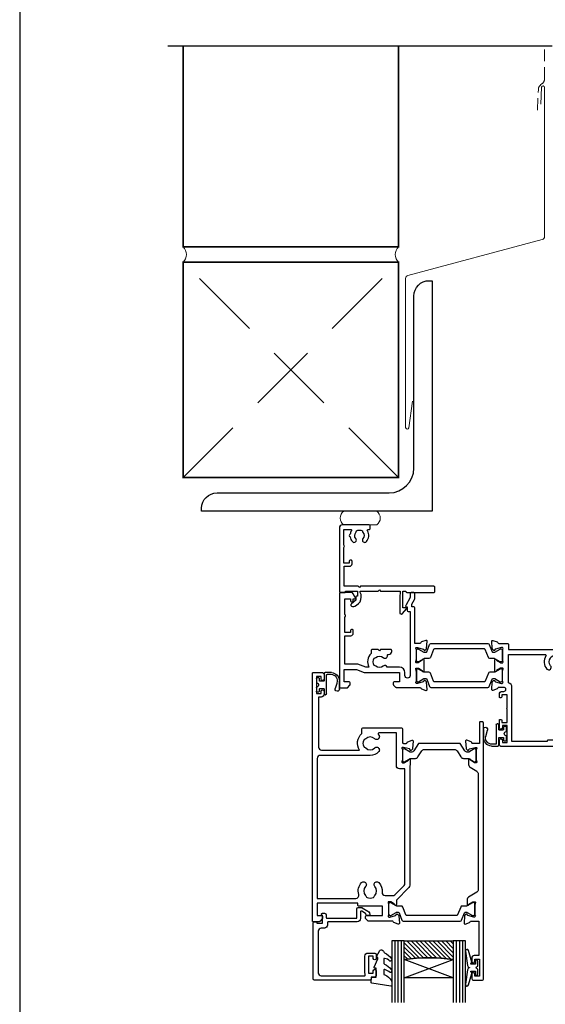
# Model space of a CAD drawing. Units: millimetres. Extents: x 0 to 1018, y -1007 to 568.
# Drawn here: x 23 to 194, y 83 to 403 of the extents above; entities that cross this region are included whole.
import ezdxf

# ---------------------------------------------------------------- set-up
doc = ezdxf.new("R2010")
doc.units = ezdxf.units.MM
doc.header["$MEASUREMENT"] = 0
doc.linetypes.add('DASHED', pattern=[19.049999999999997, 12.7, -6.35])
doc.layers.get('Defpoints').update_dxf_attribs({"color": 1})
for name, color, linetype in [('20755$0$APL Joinery', 2, 'Continuous'), ('26370$0$APL Joinery', 2, 'Continuous'), ('27725$0$APL Joinery', 2, 'Continuous'), ('28050$0$APL Joinery', 2, 'Continuous'), ('9010550l$0$APL Joinery', 2, 'Continuous'), ('APL Border', 7, 'Continuous'), ('APL Glass', 7, 'Continuous'), ('APL Joinery', 2, 'Continuous'), ('APL Notes', 7, 'Continuous')]:
    doc.layers.add(name, color=color, linetype=linetype)

# ---------------------------------------------------------------- blocks, each defined once
blk = doc.blocks.new('27725')
at = {"layer": '27725$0$APL Joinery', "ltscale": 0.2}
blk.add_lwpolyline([(-16.52535243619452, 2.156891169187556, 1), (-17.50451651732539, 3.293217575749704, -0.3759457950179356), (-19.51373930141956, 3.309203321910072, 0.1991497413571921), (-20.02044749308363, 3.485030930179246, -0.2901572235422563), (-20.02044749308363, 5.411934581304276, 0.1991497413574971), (-19.51373930142319, 5.587762189575269, -0.3759457950184088), (-17.50451651732539, 5.603747935742913, 1), (-16.52535243619815, 6.740074342299604, 0.3225105723115462), (-20.04661654116018, 7.048213948382081, -0.5817160700874892), (-20.49999999981112, 7.306038529480329), (-20.49999999980384, 7.648482755742489, 0.4142135623768238), (-20.79999999980675, 7.948482755741761), (-21.69999999980093, 7.948482755741761, 0.4142135623729616), (-21.99999999980384, 7.648482755742489), (-21.99999999980384, -1.051517244258239, 0.414213562373095), (-20.99999999980384, -2.051517244258239), (-0.2999999999049763, -2.051517244260058, 0.4142135623676339), (-3.929301328753354e-12, -1.751517244258967), (-3.929301328753354e-12, -0.3515172442575114, 0.4142135624174486), (-0.299999999959546, -0.05151724425642001), (-0.4000000001472657, -0.05151724425460102), (-0.4000000001472657, 3.848482755655905), (1.250000000047002, 3.848482755655905), (1.25000000005064, 3.548482755713021, 0.414213562373095), (1.550000000046275, 3.248482755713749), (2.524286761039257, 3.248482755713749), (3.716977778428991, 1.827088950884981, 0.7002075382095326), (4.59999999998734, 2.148482755727937), (4.59999999998734, 2.414508159513471, 0.1316524975874788), (4.466025403773237, 2.914508159513471), (4.100000000027357, 3.548482755658451, 0.2679491924310637), (1.50192378867694, 5.048482755656632), (0.6928203232234225, 5.048482755656632), (1.961595330612909e-10, 4.648482755656996), (-0.4000000001472657, 4.648482755656996), (-0.4000000001472657, 10.54848275569847), (-0.8000000001487209, 10.94848275571448), (-0.4000000001472657, 11.34848275571593), (-0.4000000001472657, 17.74848275571556), (0.5000000001925216, 17.74848275571556), (0.846410161706153, 17.54848275571484), (6.534628545195737, 17.54848275573121, 0.6890159648340966), (6.86744013583273, 18.42162675626704), (5.33309333174082, 19.79012899596554, 0.647734877512625), (4.95000000004773, 19.61848275572), (4.95000000004773, 18.54848275571484), (-0.4000000001472657, 18.54848275571484), (-0.4000000001472657, 19.54848275571484), (-0.2999999998067508, 19.54848275571484, 0.414213562373095), (1.961595330612909e-10, 19.84848275571411), (1.961595330612909e-10, 28.64848275571521, 0.414213562373095), (-0.2999999998067508, 28.94848275571448), (-1.699999999808206, 28.9484827557163, 0.4142135623734962), (-1.99999999980384, 28.64848275571521), (-1.99999999980384, 4.848482755743216), (-1.599999999802385, 4.448482755741761), (-1.99999999980384, 4.048482755725754), (-1.99999999980384, -0.551517244258239), (-8.49999999980384, -0.551517244258239), (-8.49999999980384, 1.248482755741033, 0.414213562373095), (-9.29999999980675, 2.048482755743944), (-10.19999999980093, 2.048482755743944, 0.4142135623732277), (-10.49999999978929, 1.748482755741033), (-10.49999999980384, 1.448482755741761, 0.4142135623693658), (-10.19999999980093, 1.148482755735213), (-9.49999999980384, 1.148482755742489), (-9.49999999980384, -0.6515172442567838), (-14.65358983828657, -0.6515172442567838, 0.5773502691887187), (-15.34641016131747, -0.6515172442567838), (-20.49999999980384, -0.6515172442567838), (-20.49999802299164, 1.590917962504218, -0.5817193191111658), (-20.04661492587213, 1.848746092381671, 0.0960677321712563), (-18.96274037477298, 1.459085434314229, 0.6712245037756713), (-18.03725962483106, 1.459085434314229, 0.1403274145951409)], format="xyb", close=True, dxfattribs=at)
blk = doc.blocks.new('9210121c')
at = {"layer": 'APL Joinery', "color": 252, "linetype": 'Continuous'}
for p, q in [((-3.750000000007269, -3.000000000004263), (-3.700000000007357, -3.000000000501473)), ((-3.700000000007357, -3.000000000501473), (-1.324999999996798, -2.999999999999929)), ((-2.299999999995627, -1.249999999999716), (-2.299999999995627, -0.7499999999997726)), ((-2.049999999995627, -0.4999999999997158), (-0.8154753215074281, -0.4999999999997158)), ((-1.324999999997083, -1.499999999999716), (-2.049999999995627, -1.499999999999716)), ((-1.199999999997083, -2.150000000000261), (-1.199999999997054, -1.624999999999716)), ((-1.199999999997083, -2.874999999999943), (-1.199999999997083, -2.150000000000261)), ((0.8154753215147181, -0.4999999999997158), (2.050000000002917, -0.4999999999997158)), ((1.200000000004373, -1.624999999999716), (1.200000000004373, -2.150000000000261)), ((1.200000000004373, -2.150000000000261), (1.200000000004344, -2.874999999999716)), ((2.050000000002917, -1.499999999999716), (1.325000000004373, -1.499999999999744)), ((1.325000000004373, -2.999999999999716), (2.94999999998982, -2.999999999999716)), ((2.300000000002917, -0.7499999999997158), (2.300000000002917, -1.249999999999659)), ((-4.050000000002832, -5.400000000000261), (-4.050000000002903, -3.30005981167937)), ((-3.450000000004358, -4.099999999999739), (-3.450000000004337, -5.200000000005218)), ((2.949999999989821, -3.799999999999727), (-3.150000000004304, -3.799999999999699)), ((3.249999999992745, -3.299999999999898), (3.249999999992731, -3.499999999997669)), ((1.384571995730658, -8.0020136273567), (-1.171448796864861, -8.001464443062826)), ((-0.6182902731613811, -7.136554255029996), (-0.4934816116803469, -7.101565221025401)), ((-0.4934816116803469, -7.101565221025401), (1.195768083362945, -6.627998608574584))]:
    blk.add_line(p, q, dxfattribs=at)
for centre, radius, start, end in [((-3.750000002990339, -3.300000002978628), 0.3000000029743654, 89.99999943027555, 180.011422620398), ((-2.049999999995549, -0.7499999999997939), 0.2500000000000782, 90.00000000001789, 179.9999999999951), ((-2.049999999995578, -1.249999999999666), 0.2500000000000497, 180.0000000000114, 269.9999999999886), ((-1.324999999997054, -1.624999999999716), 0.125, 0, 90.00000000001303), ((-1.324999999997097, -2.874999999999915), 0.1250000000000142, 270.0000000001368, 359.999999999987), ((-0.8154753215096909, -0.6249999999977868), 0.124999999998071, 8.714742017639344, 89.99999999896278), ((1.683056319459361e-12, -0.4999999999996593), 0.6999999999980567, 188.7147420186865, 351.2852579813655), ((0.8154753215146932, -0.6249999999996928), 0.124999999999977, 89.99999999998855, 171.2852579813199), ((1.325000000004344, -1.624999999999716), 0.1249999999999716, 89.99999999998697, 180), ((1.325000000004344, -2.874999999999716), 0.125, 180, 270.000000000013), ((2.050000000002868, -0.7499999999997655), 0.2500000000000497, 1.139910797836298e-11, 89.9999999999886), ((2.050000000002839, -1.249999999999638), 0.2500000000000782, 270.0000000000179, 359.9999999999951), ((2.949999999990688, -3.300000000001774), 0.3000000000020577, 3.582576793175932e-10, 90.00000000016566), ((-1.168566492210311, -5.104967425612379), 2.896498451541008, 185.8461930257036, 269.9429849792795), ((-1.380926313466131, -5.213113547474827), 2.069115242187356, 179.6368709005849, 291.6281148361276), ((-3.150000000004347, -4.09999999999971), 0.3000000000000114, 89.99999999999186, 180.0000000000054), ((2.949999999989743, -3.499999999996739), 0.3000000000029885, 270.0000000000149, 359.9999999998223), ((1.384722397088076, -7.30201364351423), 0.7000000000000202, 269.987689481315, 105.6603831759819)]:
    blk.add_arc(centre, radius, start, end, dxfattribs=at)
blk = doc.blocks.new('26370$0$19832')
at = {"layer": '26370$0$APL Joinery'}
for points in [[(-29.20000000004621, 27.22899385408027, -0.6885002580568933), (-28.99999999996908, 27.75260065178963), (-28.83949574924009, 27.75260065177508, -0.06554346281372755), (-28.76185003571845, 27.74237839966599), (-26.84814400094001, 27.2296024130942, -0.2679491924306078), (-26.67136730564926, 27.05282571779617), (-26.64148145657782, 26.94129021062918, 0.5773502692089411), (-26.22322330470888, 26.82921827660402), (-25.896485807496, 27.15595577382419, 0.1763269807074501), (-25.80975943242629, 27.3419410853553), (-25.60114159056502, 29.72645392896311, 0.5486187866162123), (-26.0026060429791, 30.03450843802648), (-27.40260604298783, 29.52495011005021, 0.265513806337946), (-27.59495634117593, 29.29782148780441, -0.3613975351275367), (-27.88991268233622, 29.05260065177799), (-35.675735931296, 29.05260065177799, 0.1989123673802174), (-35.88786796565364, 28.96473268613272), (-36.51213203435873, 28.34046861742036, 0.1989123673794266), (-36.600000000004, 28.12833658306272), (-36.60000000001128, 27.55260065177799, 0.414213562373095), (-36.30000000000837, 27.25260065177508), (-31.10000000001128, 27.25260065176781), (-31.10000000000036, 24.25260065178236), (-38.80000000000109, 24.25260065177508, 0.4142135623704312), (-39.10000000000036, 23.95260065177945), (-39.10000000000036, 23.25260065178236), (-52.40000000000327, 23.25260065178236), (-52.40000000000327, 27.25260065177508), (-50.89999999999964, 27.25260065177508, 0.4142135623801987), (-50.600000000004, 27.55260065177799), (-50.60000000001128, 28.12833658306272, 0.1989123673768156), (-50.68786796564927, 28.34046861742036), (-51.51213203435873, 29.16473268612981, 0.1989123673796557), (-51.72426406871637, 29.25260065177508), (-53.600000000004, 29.25260065176053, 0.4142135623837503), (-53.89999999999964, 28.95260065177217), (-53.90000000000691, -51.44739934820745, 0.414213562373095), (-53.600000000004, -51.74739934821037), (-50.600000000004, -51.74739934821037, 0.414213562373095), (-50.100000000004, -51.24739934821037), (-50.100000000004, -49.69739934820745, 0.9999999999999999), (-51.100000000004, -49.69739934820745), (-51.100000000004, -50.44739934820745), (-52.600000000004, -50.44739934820745), (-52.600000000004, -44.94739934820745), (-51.100000000004, -44.94739934820745), (-51.100000000004, -45.69739934820745, 0.9999999999999999), (-50.100000000004, -45.69739934820745), (-50.100000000004, -44.74739934821037, 0.4142135623738068), (-51.10000000000764, -43.74739934821037), (-51.90000000258624, -43.7473993482094), (-51.90000000258624, -27.54739934821, -0.414213562373095), (-50.90000000258624, -26.54739934821), (-38.61887766198155, -26.54739934820999, 0.3710354628684047), (-37.80000000000347, -31.89898625008224), (-37.80000000000348, -33.44739934820674, 0.4142135623730811), (-37.50000000000347, -33.74739934820674), (-24.89999999988764, -33.74739934820673, 0.4142135623730916), (-24.59999999988764, -33.44739934820672), (-24.59999999988764, -29.04743462129219, -0.4142480002743332), (-24.30000000196196, -28.74739934821582), (-23.38991268231439, -28.74739934821036, -0.3613975351200009), (-23.09495634115046, -28.99262018422951, 0.2655138063298638), (-22.90260604297328, -29.21974880649714), (-21.50260604296455, -29.72930713445886, 0.5486187866138129), (-21.10114159055411, -29.42125262539548), (-21.30975943240446, -27.03673978178767, 0.1763269807098389), (-21.39648580748144, -26.85075447025656), (-21.72322330469433, -26.52401697304367, 0.5773502691847289), (-22.14148145656691, -26.63608890706155), (-22.17136730564198, -26.74762441422854, -0.2679491924265673), (-22.34814400092546, -26.92440110951929), (-24.2618500357039, -27.43717709609837, -0.06554346281372846), (-24.33949574922553, -27.44739934820745), (-24.49999999995453, -27.44739934822201, -0.6885002580572371), (-24.70000000002437, -26.92379255050537, 0.2134217652442861), (-24.59999999998945, -26.70018575287168), (-24.59999999998945, -23.48550434437993, 0.0632542239307712), (-24.60952624901802, -23.41050434437557), (-24.79364916731538, -22.69739934823656, -0.490314394828763), (-24.59999999998945, -22.44739934823292), (-24.08432619691848, -22.44739934823656, -0.1378721067455796), (-23.9280233073714, -22.49133410905552), (-22.66902809212297, -23.25982807059836, 0.3611145255661737), (-22.56560748768061, -23.56208040447154), (-22.4802524079405, -23.61418136764177, 0.5855240683237362), (-22.09999999998945, -23.40079366833152), (-22.09999999998945, -21.82518525970363, 0.1132370114191652), (-22.19999999992074, -21.38929536549229), (-22.19999999993216, 17.37980844559702, 0.1989123673794262), (-22.49289321874519, 18.08691522678285), (-26.60000000000671, 22.19402200804929), (-26.59999999999672, 23.70599497189914, 0.5855240683269647), (-26.98025240796233, 23.91938267121668), (-27.06560748769516, 23.86728170803917, 0.361114525566177), (-27.16902809213752, 23.56502937416599), (-28.42802330738596, 22.79653541262314, -0.1378721067473904), (-28.58432619693303, 22.75260065180419), (-29.100000000004, 22.75260065181874, -0.4903143948080069), (-29.29364916731538, 23.00260065180419), (-29.10952624903257, 23.71570564795047, 0.06325422393010574), (-29.100000000004, 23.79070564794756), (-29.09999999998945, 27.00538705644658, 0.2134217652473997)], [(-36.5644978343113, -30.25247279935138, 0.1147835068334122), (-36.91364570681767, -30.04167657349172, -0.2021099183140255), (-37.20728537750952, -29.78751873451256, -0.2333262151505211), (-37.20738969752497, -27.70749134133439, -0.2021099183133513), (-36.9137755219614, -27.45330404969718, 0.1147835068328121), (-36.56464879541605, -27.24247280313649, -0.4062616689870906), (-33.63550216569425, -27.24232589708117, 1.000000000000729), (-32.38021830770927, -25.9522629389612, 0.1953638805750641), (-35.10000000000245, -24.84739934820644), (-51.30000000251042, -24.84739934820994, -0.4142135620703153), (-52.30000000251063, -23.84739934924391), (-52.3000000495561, 21.65260065178236), (-39.79574275275853, 21.65260065178236, -0.5018631364238759), (-38.8374279052578, 20.36688636607064, 0.2717817017674814), (-37.8951364092508, 16.53281895949907, 1.000000000000726), (-36.60507345113083, 17.78810281748403, -0.4062616689870885), (-36.60492654507553, 20.71724944720584, 0.1147835068328103), (-36.39409529851483, 21.06637617375119, -0.2021099183133535), (-36.13990800687761, 21.35999034931476, -0.2333262151505226), (-34.05988061369945, 21.3598860292993, -0.2021099183140264), (-33.80572277472029, 21.06624635860747, 0.1147835068334112), (-33.59492654886063, 20.71709848610109, -0.4062616689872671), (-33.59507345491593, 17.78795185637566, 1.000000000000045), (-32.30513641627195, 16.53253860315156, 0.2220591726657539), (-31.22035717003277, 19.65055983556609, -0.4444796942742011), (-30.22557695720526, 20.75260065191928), (-27.83553390598718, 20.75260065187695, -0.1989123673750973), (-27.12842712481688, 20.45970743306179), (-24.09289321874348, 17.42417352698476, -0.1989123673797268), (-23.79999999993197, 16.71706674579991), (-23.79999999992106, -20.44739934823656), (-25.5999999999749, -20.4473993482402, 0.4142135623640379), (-26.5999999999749, -21.44739934820745), (-26.60000000000373, -32.14739934820673), (-32.26627453691609, -32.14739934820673, -0.6845182626176545), (-32.46868349856421, -31.62597077677899, 0.007820669407309666), (-32.37993795136178, -31.54226293194007, 1.000000000000035), (-33.63535120458587, -30.25232589329608, -0.4062616689872667)]]:
    blk.add_lwpolyline(points, format="xyb", close=True, dxfattribs=at)
blk = doc.blocks.new('26370$0$19833')
at = {"layer": '26370$0$APL Joinery'}
blk.add_lwpolyline([(18.59999999992245, 25.71073843177038, -0.585524068333474), (18.9802524078735, 25.92412613108792), (19.06560748759906, 25.87202516791041, -0.3611145255661771), (19.16902809204142, 25.56977283403722), (20.42802330729713, 24.80127887249438, 0.1378721067453194), (20.58432619685148, 24.75734411167542), (21.09999999991517, 24.75734411167542, 0.4903143948302163), (21.29364916723383, 25.00734411167542), (21.10952624895102, 25.72044910782171, -0.06325422393009436), (21.09999999991517, 25.7954491078188), (21.09999999991517, 29.01013051639057, -0.2134217652385124), (21.1999999999501, 29.23373731402427, 0.6885002580535254), (20.99999999988025, 29.75734411173363), (20.83949574915126, 29.75734411171908, 0.06554346281441334), (20.76185003562962, 29.74712185960999), (18.84814400085846, 29.23434587303819, 0.2679491924250387), (18.67136730556043, 29.05756917774016), (18.64148145648899, 28.94603367057317, -0.5773502692089436), (18.22322330462005, 28.83396173654802), (17.89648580739989, 29.16069923376818, -0.176326980707446), (17.80975943233019, 29.3466845452993), (17.60114159047619, 31.73119738890711, -0.548618786617519), (18.00260604289027, 32.03925189797047), (19.402606042899, 31.52969357000876, -0.2655138063317515), (19.59495634107255, 31.30256494774841, 0.3613975351220408), (19.88991268224011, 31.05734411171471), (22.399999999929, 31.05734411173563), (22.399999999929, 42.25734411171999), (20.89999999992172, 42.25734411171999, -0.414213562373095), (20.09999999992245, 43.05734411172017), (20.09999999992245, 44.20734411171981, -0.9999999999999999), (21.09999999992245, 44.20734411171981), (21.09999999992245, 43.45734411171981), (22.59999999992245, 43.45734411171981), (22.59999999992245, 48.95734411171981), (21.09999999992245, 48.95734411171981), (21.09999999992245, 48.20734411171981, -0.9999999999999999), (20.09999999992245, 48.20734411171981), (20.09999999992245, 49.75734411172272, -0.414213562373095), (20.59999999992245, 50.25734411172272), (23.59999999992609, 50.25734411172272, -0.414213562373095), (23.899999999929, 49.95734411171981), (23.89999999992172, -33.44265588825709, -0.4142135623730727), (23.59999999991881, -33.74265588825727), (22.89999999991808, -33.74265588825727, -0.4142135623730984), (22.59999999991881, -33.44265588825709), (22.59999999991881, -26.74265588825818), (20.38991268226194, -26.74265588824454, 0.3613975351007297), (20.09495634109438, -26.98787672428188, -0.2655138063222791), (19.90260604291355, -27.2150053465495), (18.50260604290482, -27.72456367451485, -0.5486187866175198), (18.10114159049074, -27.41650916544785), (18.30975943234474, -25.03199632183276, -0.1763269807060011), (18.39648580741444, -24.84601101030893), (18.7232233046346, -24.51927351308876, -0.5773502691927087), (19.1414814565181, -24.63134544710664), (19.17136730557498, -24.74288095428091, 0.2679491924285401), (19.34814400087301, -24.91965764957166), (21.26185003564418, -25.43243363615073, 0.06554346281609336), (21.33949574916581, -25.44265588825982), (21.4999999998948, -25.44265588827437, 0.6885002580535432), (21.69999999996465, -24.91904909056501, -0.2134217652390641), (21.59999999992973, -24.69544229292404), (21.59999999992973, -21.4807608844323, -0.06325422393000085), (21.60952624896557, -21.40576088442793), (21.79364916723747, -20.69265588828893, 0.490314394818918), (21.59999999992973, -20.4426558882962), (21.08432619686603, -20.44265588828893, 0.137872106741647), (20.92802330731168, -20.48659064910788), (19.66902809205597, -21.25508461065073, -0.3611145255661528), (19.56560748761361, -21.55733694452391), (19.4802524079026, -21.6094379077087, -0.5855240683070231), (19.09999999992245, -21.39605020838388), (19.09999999992245, -19.82044179975964, -0.2614125764254183), (19.57899036808915, -18.96689100248039), (21.72100963175793, -17.65939685977827, 0.2614125764253969), (22.19999999992463, -16.80584606249812), (22.19999999992827, 20.81533298239339, 0.2614125764254417), (21.72100963176156, 21.66888377967354), (19.07899036808552, 23.28157922586053, -0.2614125764261243), (18.59999999991881, 24.13513002314249)], format="xyb", close=True, dxfattribs=at)
blk = doc.blocks.new('26370$0$9100372')
at = {"layer": '26370$0$APL Joinery', "color": 8}
blk.add_lwpolyline([(27.59999999999957, -2.100000000001564), (27.39358983848568, -2.100000000001445, -0.1316524975874481), (27.29358983848564, -2.073205080758325), (25.55076951545799, -1.066987298109297, 0.1316524975873786), (25.30076951545799, -1.000000000001525), (23.88650901760199, -1.000000000001536, -0.3105082534628075), (23.41971880435341, -0.6791839747742268), (22.4267798700598, 1.907510384862205, 0.3105082534628204), (22.1467057421106, 2.099999999998579), (5.853263540159887, 2.099999999998539, 0.3105082534628137), (5.573189412210738, 1.907510384862149), (4.580250477917261, -0.6791839747742053, -0.3105082534628212), (4.11346026466866, -1.000000000001536), (2.699230484541076, -1.00000000000152, 0.1316524975873785), (2.449230484541076, -1.066987298109297), (0.7064101615134035, -2.0732050807583, -0.131652497587463), (0.6064101615133808, -2.100000000001445), (0.4000000000004603, -2.100000000001558, -0.4142135623716298), (-4.689582056016661e-13, -1.699999999998625), (-4.405364961712621e-13, 1.699999999998624, -0.4142135623715966), (0.400000000001441, 2.099999999998459), (0.6064101615132671, 2.099999999998489, -0.1316524975874344), (0.7064101615132898, 2.073205080755485), (2.449230484540962, 1.066987298106302, 0.1316524975873727), (2.699230484540962, 0.9999999999984643), (3.090612326330458, 0.9999999999984768, 0.3105082534628139), (3.370686454279607, 1.19248961513486), (4.286852581566109, 3.579183974771291, -0.3105082534628137), (4.753642794814695, 3.899999999998517), (23.24631822363766, 3.899999999998641, -0.3105082534628203), (23.7131084368862, 3.57918397477131), (24.62927456417269, 1.192489615134831, 0.3105082534628368), (24.90934869212185, 0.9999999999984537), (25.3007695154581, 0.9999999999984643, 0.1316524975873727), (25.5507695154581, 1.066987298106303), (27.29358983848577, 2.073205080755485, -0.1316524975874183), (27.39358983848579, 2.099999999998478), (27.59999999999762, 2.099999999998459, -0.4142135623715966), (27.9999999999995, 1.699999999996577), (27.99999999999947, -1.699999999997602, -0.4142135623716307)], format="xyb", close=True, dxfattribs=at)
blk = doc.blocks.new('26370$0$9100375')
at = {"layer": '26370$0$APL Joinery', "color": 8}
blk.add_lwpolyline([(21.16934500103264, -0.7545542995833256, 0.2586175843558873), (20.32129690487619, -1.22463503535011), (18.80291482904297, -3.654554299582959), (5.197085171162058, -3.654554299583727), (3.678703095328444, -1.224635035350577, 0.2586175843558891), (2.830654999171998, -0.7545542995838486), (2.700000000102079, -0.7545542995838627, 0.1316524975873984), (2.450000000102051, -0.8215415976916598), (0.6839745963176256, -1.841156839962441, -0.1316524975873982), (0.6339745963176195, -1.854554299584004), (0.400000000102352, -1.854554299583985, -0.4142135623730948), (1.022613937973205e-10, -1.454554299584016), (1.019208051289411e-10, 1.945445700415984, -0.414213562373095), (0.4000000001021023, 2.345445700416011), (0.6339745963174442, 2.345445700416018, -0.1316524975873928), (0.6839745963174378, 2.332048240794471), (2.450000000101909, 1.312432998523913, 0.131652497587393), (2.700000000101881, 1.245445700416151), (4.175108782749874, 1.24544570041625, -0.2586175843558914), (5.023156878906327, 0.7753649646495009), (6.247799910036065, -1.184473563816871, 0.2586175843558914), (7.095848006192568, -1.654554299583627), (16.90415199401212, -1.654554299583344, 0.2586175843558906), (17.75220009016857, -1.184473563816545), (18.97684312129821, 0.7753649646498724, -0.2586175843558973), (19.82489121745465, 1.24544570041669), (21.30000000010261, 1.245445700416675, 0.1316524975873948), (21.55000000010261, 1.312432998524451), (23.31602540388714, 2.332048240795108, -0.1316524975873888), (23.36602540388714, 2.345445700416655), (23.60000000010234, 2.345445700416662, -0.414213562373095), (24.00000000010255, 1.945445700416664), (24.00000000010243, -1.454554299583342, -0.414213562373095), (23.60000000010234, -1.854554299583334), (23.36602540388691, -1.85455429958334, -0.1316524975873959), (23.3160254038869, -1.84115683996179), (21.55000000010256, -0.8215415976911202, 0.1316524975873964), (21.30000000010256, -0.7545542995833392)], format="xyb", close=True, dxfattribs=at)
blk = doc.blocks.new('26370')
at = {"layer": '26370$0$APL Joinery'}
for name, p in [('26370$0$19833', (-31.59997700415632, 29.79265687219657)), ('26370$0$19832', (-9.399977004229868, 31.79740033214421)), ('26370$0$9100372', (-38.49997700422659, 56.95000098392367)), ('26370$0$9100375', (-33.99997700421932, 6.704555283518403))]:
    blk.add_blockref(name, p, dxfattribs=at)
blk = doc.blocks.new('*U69')
at = {"layer": 'APL Glass'}
h = blk.add_hatch(dxfattribs=at)
h.set_pattern_fill('_USER', color=8, angle=-45.00000000000001, style=0, pattern_type=0)
h.set_pattern_definition([(315, (-381.3063343079659, -705.3385174547142), (0.7071067811865477, 0.7071067811865474), [])])
edge = h.paths.add_edge_path()
edge.add_line((19.97449877130191, -0.0001316125663812784), (3.999999999986358, -1.045420026457577e-05))
edge.add_line((3.999999999986358, -1.045420026457577e-05), (3.999999999986358, 5.999989545799622))
edge.add_arc((11.987786787191, 69.54327691314366), 64.04337676299326, 262.8351459197229, 277.1639285738044)
edge.add_line((19.97454715004199, 5.999860526289719), (19.97449877130191, -0.0001316125663812784))
at = {"layer": 'APL Glass', "color": 252}
for p, q in [((0.9999999999965894, -2.613550122987363e-06), (1.00028426974734, 19.99999999797977)), ((1.999999999993179, -5.227100132287887e-06), (2.000284269779627, 19.99999999797977)), ((2.999999999989768, -7.84065025527525e-06), (3.000284269811914, 19.99999999797977)), ((20.97453796521484, -0.0001342264132837556), (20.97461839060566, 19.9999999979798)), ((21.97453796530635, -0.0001207136955692079), (21.97461839071821, 20.00001612424763)), ((22.97453796520801, -0.0001394535134160435), (22.97461839064101, 19.9999999979798))]:
    blk.add_line(p, q, dxfattribs=at)
at = {"layer": 'APL Glass', "color": 7}
for points in [[(0.0002842697150526874, 19.99999999797977), (0, 0), (3.999999999986358, -1.045420026457577e-05), (4.000284269844087, 19.99999999797977)], [(19.97461839058792, 19.9999999979798), (19.97453796521836, -0.0001316128631607683), (23.9745379652046, -0.0001420670635390309), (23.97461839065863, 19.9999999979798)]]:
    blk.add_lwpolyline(points, dxfattribs=at)
at = {"layer": 'APL Glass', "color": 9}
for points in [[(3.999999999986358, 5.999989545799622), (4.000163796839388, 12.00001009663106), (19.97421418155898, 11.99990015469794), (19.97421417956093, 5.999721369714191, -0.06259529242474442)], [(19.97449877130191, -0.0001316125663812784), (3.999999999986358, -1.045420026457577e-05), (3.999999999986358, 5.999989545799622, 0.06260269904473979), (19.97454715004199, 5.999860526289719)]]:
    blk.add_lwpolyline(points, format="xyb", close=True, dxfattribs=at)
at = {"layer": 'APL Glass', "color": 252}
for points in [[(19.97421418155898, 11.99990015469794), (4.000085280747108, 5.999978843506057)], [(4.000163796839388, 12.00001009663106), (19.97421417956096, 5.999818746330863)]]:
    blk.add_lwpolyline(points, dxfattribs=at)
blk = doc.blocks.new('9010550l', base_point=(121.7743665915091, 118.4609762649906))
at = {"layer": '9010550l$0$APL Joinery', "color": 252, "linetype": 'Continuous', "flags": 128}
blk.add_lwpolyline([(128.2214041892004, 113.237162025908, 0.4340964952257526), (127.8564264353587, 113.2516672307587, -0.153614589390684), (126.1665848234194, 112.3836279395214, -0.4648333009751577), (125.8743665871533, 112.6300373965773), (125.8743665871533, 113.8094047359767, -0.2915390373815183), (126.1631670868724, 114.2626097349353, 0.122912838877769), (128.3370962921861, 116.0230618678046, 0.3152263475814818), (128.3643015296609, 116.8050726870086), (128.3054542116656, 116.8956896102041, 0.3630140704661038), (127.9375672903661, 117.0088437804028, -0.1219902707494916), (126.1935750224063, 116.0026940736885, -0.4989702342470917), (125.8743665871533, 116.2429235316862), (125.8743665871534, 117.2881686513476, -0.3136800272017972), (126.2005910348754, 117.7569991723576, 0.1785411124350255), (128.4109533989318, 119.6504102703136, 0.1279718777770436), (128.4743665871533, 119.8941149189789), (128.4743665871533, 121.1878456480732, 0.4607623830565046), (128.1854567012142, 121.4347991270448), (121.9854567055696, 120.4579297439622, 0.3941429072290372), (121.7753179169859, 120.1891873293036), (121.9265167932934, 118.4609762649904), (123.4743665871533, 118.4609762649904), (123.4743665871533, 115.5609762649903), (122.9743665871533, 115.5609762649903, 0.5486826681767416), (122.7478103958356, 115.2052772007768), (123.9743665871533, 112.5762671786926), (123.9743665871533, 112.0965836934555), (123.7109691275321, 112.0965836934555, 0.5773502691896264), (123.5060653169642, 111.7416798828876), (124.600199612073, 109.8465836934555, 0.2487009021145858), (124.997156080752, 109.597885439953, 0.3109226116934106), (125.8972608716131, 110.2877394163853, -0.2088596723963019), (126.1629196373118, 110.5871267326567, 0.1426663047989766), (128.4040654372803, 112.5394783919284, 0.3321417186747404), (128.3666167137426, 113.0688908313858)], format="xyb", close=True, dxfattribs=at)
blk = doc.blocks.new('20755')
at = {"layer": '20755$0$APL Joinery', "ltscale": 0.2}
blk.add_lwpolyline([(-3.250000000000969, -1.389637028932116, -0.577350269189632), (-3.700000000000969, -1.129829407796789), (-3.700000000000969, 0.999999999996362, 0.414213562373095), (-4.700000000000969, 1.999999999996362), (-14.09999999999872, 1.999999999996362, -0.4142135623730951), (-14.39999999999833, 2.299999999995634), (-14.39999999999833, 3.100000000002183, 0.414213562373095), (-15.39999999999833, 4.100000000002183), (-16.39999999999833, 4.100000000002183, -0.414213562373095), (-17.39999999999833, 5.100000000002183), (-17.39999999999872, 18.60000000000288, -0.4142135623731033), (-16.39999999999872, 19.60000000000291), (-2.37477270848337, 19.60000000000291, -0.5405749386263674), (-2.099818166786001, 19.18000000000296, 0.1032437171751194), (-2.199999999996486, 18.70000000000535), (-2.200000000006014, 13.20000000000691, 0.4142135623735737), (-1.200000000006014, 12.20000000000509), (1.000000000001762, 12.20000000000509, 0.414213562373095), (1.500000000001762, 12.70000000000509), (1.500000000001762, 13.95000000000509, 0.9999999999999999), (0.5000000000017621, 13.95000000000509), (0.5000000000017621, 13.20000000000327), (-1.000000000005969, 13.20000000000509), (-0.9999999999968736, 18.70000000000327), (0.5000000000017621, 18.70000000000327), (0.5000000000017621, 17.95000000000327, 0.9999999999999999), (1.500000000001762, 17.95000000000327), (1.500000000001762, 19.50000000000436, 0.414213562373095), (1.000000000001762, 20.00000000000436), (-0.1999999999985107, 20.00000000000436), (-0.1999999999985107, 20.600000000004, 0.414213562373095), (-0.5999999999983743, 21.00000000000364), (-18.59999999999837, 21.00000000000364, 0.414213562373095), (-18.99999999999824, 20.600000000004), (-18.99999999999824, 2.250000000003638, 0.414213562373095), (-18.74999999999824, 2.000000000003638), (-18.04999999999819, 2.000000000003638, 0.414213562373095), (-17.79999999999819, 2.250000000003638), (-17.79999999999819, 2.500000000003638), (-15.99999999999801, 2.500000000003638), (-16.00000000000059, -0.0257359230415215), (-16.21213204020105, -0.2378679632371644, 0.668178637922859), (-16.00000000344784, -0.7500000033877061), (-15.3000000000008, -0.7500000033877052, 0.41421356237285), (-14.80000000000083, -0.2500000033881378), (-14.80000000000001, 0.5999999999985448, -0.4142135623730112), (-14.49999999999983, 0.8999999999978172), (-5.1000000000003, 0.89999999999241, -0.4142135623730957), (-4.800000000000878, 0.5999999999957666), (-4.800000000000877, -2.200000000005092, 0.4142135623730957), (-4.399999999995785, -2.600000000010185), (-3.226794919237534, -2.600000000010183, 0.1316524975873953), (-3.076794919237528, -2.559807621145517), (-1.209245198624528, -1.481577287224588, 0.198912367379023), (-0.7433193723360958, -0.8743709285450354), (-0.6102222521118248, -0.3776457135318196, 0.4931454260341558), (-0.8999999999979167, 0), (-1.521165708244723, 3.608224830031759e-15, 0.3394542588626913), (-1.810943456131248, -0.2223542864685353), (-1.885429724919822, -0.5003408260510016, -0.1989123673790251), (-2.02520747280635, -0.6825027336548679)], format="xyb", close=True, dxfattribs=at)
blk = doc.blocks.new('28050$0$35104')
at = {"layer": '28050$0$APL Joinery', "ltscale": 0.2}
blk.add_lwpolyline([(1.697393957014356, 4.126903757873151), (3.097393957023087, 4.636462085831226, -0.5486187866141792), (3.498858409440796, 4.328407576767859), (3.290240567579531, 1.94389473316005, -0.1763269807074489), (3.203514192509829, 1.757909421628938), (2.876776695293302, 1.431171924412411, -0.5773502691832256), (2.458518543417082, 1.543243858433925), (2.428632694352928, 1.654779365600916, 0.2679491924305529), (2.251855999054897, 1.831556060898947), (0.3381499642837298, 2.344332047470743, 0.06554346281571609), (0.2605042507620965, 2.354554299583469), (0.1000000000294676, 2.354554299601659, 0.6885002580491887), (-0.1000000000396994, 1.830947501885021, -0.2134217652419302), (1.818989403545856e-12, 1.60734070424769), (-1.818989403545856e-12, -1.60734070424769, -0.0632542239300937), (-0.009526249037662637, -1.68234070424478), (-0.1936491673131968, -2.395445700383789, 0.4903143948243859), (-1.818989403545856e-12, -2.645445700383789), (0.5156738030691486, -2.645445700383789, 0.1378721067465423), (0.6719766926162265, -2.60151093956847), (1.930971907868297, -1.833016978029264, -0.3611145255661793), (2.034392512310433, -1.530764644156079), (2.119747592036219, -1.478663680971295, -0.5855240683147239), (2.499999999987264, -1.692051380288831), (2.499999999990905, -5.298840020632269, -0.5855240683152731), (2.119747592036447, -5.512227719951625), (2.03439251231066, -5.460126756765021, -0.3611145255661792), (1.930971907868525, -5.157874422891837), (0.6719766926162265, -4.38938046135263, 0.1378721067461182), (0.5156738030691486, -4.345445700535493), (-1.818989403545856e-12, -4.345445700537311, 0.4903143948243859), (-0.1936491673131968, -4.595445700537311), (-0.009526249037662637, -5.308550696676321, -0.06325422393009382), (-1.818989403545856e-12, -5.38355069667341), (1.818989403545856e-12, -8.59823210516879, -0.2134217652419297), (-0.1000000000403816, -8.821838902806121, 0.6885002580482182), (0.1000000000294676, -9.345445700524579), (0.2605042507620965, -9.34544570050457, 0.06554346281571603), (0.3381499642837298, -9.335223448391844), (2.251855999054897, -8.822447461820047, 0.2679491924305531), (2.428632694352928, -8.645670766522016), (2.458518543420723, -8.534135259355025, -0.5773502691807455), (2.876776695293302, -8.42206332533351), (3.203514192509829, -8.748800822550038, -0.1763269807074489), (3.290240567579531, -8.93478613408115), (3.498858409438981, -11.31929897768896, -0.5486187866145184), (3.097393957022859, -11.62735348675051), (1.697393957014356, -11.11779515879425, -0.2655138063253746), (1.505043658840805, -10.89066653653026, 0.3613975351184294), (1.210087317673242, -10.64544570046928), (-0.500000000009095, -10.64544570047292), (-0.5000000000088924, -22.24544570045472, -0.414213562370433), (-0.8000000000061647, -22.54544570045473), (-1.500000000008825, -22.54544570046109), (-1.500000000008832, -23.38993207334198), (-0.6339745962242809, -24.88993207334301, -0.1316524975873293), (-0.5000000000088392, -25.38993207334278), (-0.5000000000088107, -26.84544570047485, -0.4142135623731005), (-0.8000000000088114, -27.14544570047486), (-1.700000000008774, -27.14544570047486, -0.4142135623730941), (-2.000000000008779, -26.84544570047486), (-2.000000000008793, -25.52390666955838), (-3.459807621143455, -22.99544570047546, -0.5773502691899681), (-3.200000000008828, -22.54544570047474), (-3.000000000008828, -22.54544570047474), (-3.000000000008828, -21.34544570047201, -0.4142135623704304), (-2.700000000011556, -21.04544570047201), (-2.00000000000885, -21.04544570046564), (-2.000000000009095, -0.1954457004503638, 0.9999999999999999), (-3.700000000009823, -0.1954457004503638), (-3.700000000009823, -1.14544570044885, -0.4142135623729834), (-5.500000000009134, -2.945445700448854), (-9.454173425321642, -2.945445700450364, -0.5416346914889479), (-10.75184840738257, -3.279935685171949, 0.3804921683428596), (-13.21118936799757, -3.247046503198362, -0.1432248589111243), (-13.67059425863408, -3.457331723153402, 0.3193344650631355), (-13.67059425863931, -5.833559677748781, -0.1432248589136588), (-13.21118936799576, -6.043844897696545, 0.380492168343024), (-10.75184840738257, -6.010955715722957, -0.6998897444255939), (-9.418991596909109, -6.706173200273042, 0.4532102552296363), (-9.121573253945826, -7.045445700443452), (-9.000000000009095, -7.04544570044709, -0.414213562373095), (-8.000000000009095, -8.04544570044709), (-8.000000000009095, -8.345445700446362, -0.4142135623766467), (-8.300000000008367, -8.645445700449272), (-11.60000000000855, -8.645445700447453), (-12.00000000000841, -8.245445700447817), (-12.4000000000085, -8.645445700447453), (-14.40000000000873, -8.645445700447453, -0.4142135623730949), (-14.70000000000618, -8.345445700446362), (-14.700000000008, -7.389985734780566, -0.3233384866032109), (-15.45434508969606, -2.945445700053824), (-16.43513401528617, -2.945445700452183), (-19.01691827211107, -3.885138321238628, -0.08748866352631657), (-19.35893841543839, -3.945445700452183), (-23.20000000000255, -3.945445700452183), (-23.20000000000673, -13.14544570047474), (-21.29999999998927, -13.14544570047474, -0.414213562373095), (-20.49999999998636, -13.94544570047765), (-20.49999999998636, -14.84544570047183, -0.4142135623720303), (-20.79999999998927, -15.14544570046201), (-21.09999999998854, -15.14544570047474, -0.4142135623667026), (-21.39999999999873, -14.8454457004711), (-21.39999999998781, -14.14544570047474), (-23.1999999999889, -14.14544570047474), (-23.1999999999889, -19.29903553896474, -0.5773502691885863), (-23.19999999999181, -19.99185586198641), (-23.1999999999889, -25.14544570047474), (-21.39999999998781, -25.14544570047474), (-21.39999999999509, -24.44544570047765, -0.4142135623667016), (-21.09999999998854, -24.14544570047838), (-20.79999999998927, -24.14544570048929, -0.4142135623720293), (-20.49999999998818, -24.44544570047838), (-20.49999999998636, -25.14544570047474), (-20.10000000000746, -25.14544570047474, -0.5773502691875226), (-19.84019237887143, -25.59544570047912), (-20.50414518844063, -26.74544570048056, -0.2679491924310912), (-21.19696551146899, -27.14544570047486), (-24.6999999999889, -27.14544570047474, -0.4142135623746938), (-25.00000000000728, -26.8454457004711), (-25.00000000000909, 3.554554299547817, -0.4142135623659916), (-24.70000000000982, 3.85455429954709), (-22.62426406872146, 3.85455429954709, -0.1989123673794856), (-22.41213203436382, 3.766686333901816), (-21.58786796565437, 2.942422265192363, -0.1989123673797971), (-21.50000000000955, 2.730290230834726), (-21.50000000000909, 2.154554299546362, -0.4142135623659916), (-21.80000000000837, 1.85455429954709), (-23.50000000000909, 1.85455429954709), (-23.50000000000546, -2.14544570045291), (-19.50000000000546, -2.14544570045291), (-16.91821574318601, -1.205753079668284, -0.08748866352628866), (-16.57619559985687, -1.145445700451091), (-5.500000000009095, -1.145445700449272), (-5.500000000009095, 1.85455429954709), (-7.200000000009823, 1.85455429954709, -0.4142135623659915), (-7.500000000009095, 2.154554299546362), (-7.500000000009095, 2.730290230838364, -0.1989123673785951), (-7.412132034363822, 2.942422265192363), (-6.787867965651458, 3.566686333904727, -0.1989123673776214), (-6.575735931297459, 3.65455429955), (1.210087317673242, 3.65455429955, 0.3613975351169177), (1.505043658840577, 3.899775135609161, -0.2655138063253747)], format="xyb", close=True, dxfattribs=at)
blk = doc.blocks.new('28050$0$35305')
at = {"layer": '28050$0$APL Joinery'}
blk.add_lwpolyline([(20.29466492021947, -3.07455962449194, -0.5514130530928694), (20.56545929722415, -2.645445700445634), (25.50000000005912, -2.645445700445634), (25.50000000005912, -26.8454457003802, 0.4142135623722072), (25.8000000000593, -27.14544570038129), (26.50000000004457, -27.14544570038038, 0.4142135623726512), (26.80000000004293, -26.8454457003802), (26.80000000004384, -24.13826602340532), (27.45980762118143, -22.99544570038097, 0.5773502691902763), (27.20000000004438, -22.54544570038024), (27.00000000004457, -22.54544570038024), (27.00000000004457, -2.645445700441996), (45.41331804870879, -2.645445700378332, 0.6718570731478845), (46.75184840737074, -3.279935685113742, -0.380492168342895), (49.21118936798484, -3.247046503138336, 0.1432248589102947), (49.67059425862135, -3.457331723093375, -0.3193344650629937), (49.67059425862681, -5.833559677688754, 0.1432248589132872), (49.21118936798302, -6.043844897636745, -0.3804921683429777), (46.75184840736983, -6.010955715663158, 0.699889744425778), (45.41899159689547, -6.706173200213016, -0.4532102552283441), (45.12157325393309, -7.045445700385244), (44.99999999999636, -7.045445700387063, 0.414213562373095), (43.99999999999636, -8.045445700387063), (43.99999999999636, -8.345445700386335, 0.4142135623766467), (44.29999999999563, -8.645445700389246), (47.59999999999582, -8.645445700387427), (47.99999999999636, -8.24544570038779), (48.399999999996, -8.645445700387427), (50.399999999996, -8.645445700385608, 0.4142135623713193), (50.69999999999345, -8.345445700386335), (50.69999999999709, -7.38998573472054, 0.3480710967665862), (51.28975682990767, -2.645445700378332), (59.20000000000437, -2.645445700378332), (59.20000000000437, -13.14544570038015), (57.30000000000473, -13.14544570038015, 0.414213562373095), (56.50000000000182, -13.94544570038306), (56.50000000000182, -14.84544570037724, 0.4142135623717631), (56.80000000000473, -15.14544570036787), (57.100000000004, -15.14544570038015, 0.4142135623666573), (57.40000000001419, -14.84544570037656), (57.40000000000327, -14.14544570038015), (59.20000000000437, -14.14544570038015), (59.20000000000437, -19.29903553887016, 0.5773502691887124), (59.200000000008, -19.99185586189174), (59.20000000000437, -25.14544570038015), (57.40000000000327, -25.14544570038015), (57.40000000001055, -24.44544570038306, 0.4142135623664354), (57.100000000004, -24.14544570038333), (56.80000000000473, -24.1454457003947, 0.4142135623719851), (56.50000000000364, -24.44544570038374), (56.50000000000182, -25.14544570038015), (56.1000000000231, -25.14544570038015, 0.5773502691875549), (55.84019237888697, -25.59544570038452), (56.50414518845628, -26.74544570038597, 0.2679491924309721), (57.19696551148445, -27.14544570038083), (60.70000000000437, -27.14544570038015, 0.4142135623750929), (61.00000000002365, -26.84544570037656), (61.00000000000364, 22.55455429961694, 0.414213562373095), (60.70000000000073, 22.85455429961985), (57.29999999999018, 22.85455429961985, 0.414213562373095), (56.99999999999091, 22.55455429962058), (56.99999999999091, 21.35455429961985), (55.79999999999018, 21.35455429961985, 0.414213562373095), (55.50000000000546, 21.05455429962058), (55.50000000000182, 20.15455429961912, 0.4142135623744268), (55.80000000000291, 19.8545542996203), (56.99999999999091, 19.85455429961985, 0.414213562373184), (58.49999999999091, 21.35455429961985), (59.40000000000327, 21.35455429961985), (59.40000000000691, 13.15455429955546), (55.97376043069744, 13.15455429956273, 0.2679491924327155), (55.1077350269079, 12.65455429956069), (54.79019237885768, 12.10455429956528, 0.5773502691870793), (55.04999999999382, 11.65455429956796), (59.40000000000691, 11.65455429955364), (59.4000000000151, -0.6454457003892458), (48.399999999996, -0.6454457003892458), (47.99999999999636, -1.045445700388882), (47.59999999999582, -0.6454457003892458), (40.90000000005197, -0.6454457003896792), (40.50000000004729, -1.045445700393884), (40.1000000000422, -0.6454457003892458), (28.99999999999818, -0.6454457003892458), (28.99999999999818, 11.65455429959184), (29.44999999999891, 11.65455429959184, 0.5773502691903565), (29.7098076211323, 12.10455429959233), (28.99999999999818, 13.33397716299987), (28.99999999999818, 21.05455429962058, 0.414213562373095), (28.69999999999891, 21.35455429961985), (27.49999999999818, 21.35455429961985), (27.49999999999818, 22.55455429962058, 0.414213562373095), (27.19999999999891, 22.85455429961985), (-0.5, 22.85455429961985, 0.414213562373095), (-1, 22.35455429961985), (-1, 20.80455429962058, 0.9999999999999999), (0, 20.80455429962058), (0, 21.55455429962058), (1.5, 21.55455429962058), (1.5, 16.05455429962058), (0, 16.05455429962058), (0, 16.80455429962058, 0.9999999999999999), (-1, 16.80455429962058), (-1, 14.35455429963986, 0.4142135623624395), (-0.6999999999898137, 14.05455429962058), (-0.4999999999854481, 14.05455429962058, 0.4142135623662135), (-0.1999999999898137, 14.35455429960916), (-0.1999999999898137, 15.05455429962058), (1.5, 15.05455429962058), (1.5, 10.81912943400675, 0.3779644806395256), (1.5, 10.2899791652344), (1.5, 6.054554299620577), (-0.1999999999898137, 6.054554299620577), (-0.1999999999898137, 6.754554299617666, 0.414213562373095), (-0.4999999999854481, 7.054554299620577), (-0.6999999999898137, 7.054554299606025, 0.4142135623517842), (-1, 6.754554299617666), (-1, 5.954554299629308, 0.414213562373095), (0, 4.954554299629308), (0.4499999999861757, 4.954554299629308, -0.9999999999993004), (0.4499999999834472, 3.654554299576375), (-1.210087317675061, 3.654554299582742, -0.3613975351200745), (-1.505043658842624, 3.899775135609161, 0.2655138063296536), (-1.697393957016175, 4.126903757873151), (-3.097393957024906, 4.636462085831226, 0.5486187866149719), (-3.498858409438071, 4.328407576767859), (-3.290240567583169, 1.943894733156412, 0.1763269807066112), (-3.203514192509829, 1.757909421628938), (-2.876776695293302, 1.43117192441423, 0.5773502691955079), (-2.458518543427083, 1.543243858433698), (-2.428632694354746, 1.654779365600916, -0.2679491924362504), (-2.251855999058535, 1.831556060899178), (-0.3381499642855488, 2.344332047470743, -0.06554346281530907), (-0.2605042507639155, 2.354554299583469), (-0.1000000000331056, 2.354554299598021, -0.6885002580548445), (0.1000000000385626, 1.830947501881383, 0.2134217652402116), (0, 1.60734070424769), (0, -1.60734070424769, 0.06325422393102421), (0.009526249034024659, -1.682340704248418), (0.1936491673113778, -2.395445700387427, -0.4903143948303077), (0, -2.645445700387654), (-0.5156738030709676, -2.645445700387427, -0.1378721067453234), (-0.6719766926216835, -2.601510939572108), (-1.930971907870116, -1.833016978029264, 0.3611145255633787), (-2.034392512312479, -1.530764644155852), (-2.119747592039857, -1.478663680973114, 0.5855240683325491), (-2.499999999998188, -1.692051380288831), (-2.499999999998181, -5.29884002048675, 0.5855240683302383), (-2.119747592039857, -5.512227719804056), (-2.034392512312479, -5.460126756619502, 0.3611145255639502), (-1.930971907871026, -5.157874422746318), (-0.6719766926216835, -4.389380461203473, -0.1378721067461293), (-0.5156738030709676, -4.345445700387927), (0, -4.345445700388154, -0.4903143948299279), (0.1936491673095588, -4.595445700388154), (0.009526249034024659, -5.308550696527163, 0.06325422393102399), (0, -5.383550696527891), (0, -8.598232105023271, 0.2134217652387657), (0.1000000000385626, -8.821838902656964, -0.6885002580414558), (-0.1000000000331056, -9.345445700373602), (-0.2605042507639155, -9.345445700357232, -0.06554346281512241), (-0.3381499642855488, -9.335223448246325), (-2.251855999058535, -8.822447461669071, -0.2679491924383469), (-2.428632694356565, -8.645670766376497), (-2.458518543424361, -8.534135259207687, 0.5773502692001894), (-2.87677669529694, -8.422063325187764), (-3.203514192509829, -8.748800822404519, 0.1763269807066112), (-3.290240567583169, -8.934786133931993), (-3.498858409438981, -11.31929897754344, 0.5486187866145554), (-3.097393957024906, -11.62735348660749), (-1.697393957016175, -11.11779515864691, 0.2655138063296758), (-1.505043658842624, -10.89066653638474, -0.3613975351200733), (-1.210087317675061, -10.64544570035855), (1.700000000000728, -10.64544570036196, 0.414213562373095), (2, -10.34544570036269), (2.000000000001819, -8.645445700366736), (16.49999999999091, -8.645445700387427), (16.99999999999818, -8.145445700316486), (17.50000000006912, -8.645445700387427), (19.39999999999054, -8.645445700387427, 0.4142135623733172), (19.69999999998981, -8.345445700388154), (19.69999999999072, -7.101560518556653, 0.3046984014991556)], format="xyb", close=True, dxfattribs=at)
blk.add_lwpolyline([(19.20001020753352, 20.85455429954027), (17.49999999996544, 20.8545542995048), (16.99999999999818, 21.35455429947388), (16.5000000000291, 20.85455429944295), (14.80000000001746, 20.85455429936655, -0.4142135623916308), (14.49999999999818, 21.15455429936583), (14.49999999999818, 21.25455429961949), (3.100000000000364, 21.25455429961949), (3.100000000000364, 3.654554299571828, -0.3239071714293636), (2, 2.134685884215287), (2.000000000000909, -7.045445700387063), (13.89315272341992, -7.045445700387063, 0.6011920296009222), (14.1417005055464, -6.577445700388125, -0.3466956454479317), (14.45350834988858, -2.317811649274518, -0.9999999999992361), (15.63448998472268, -3.397294107760899, 0.3804921683431464), (15.60160080274909, -5.856635068375908, -0.1432248589132687), (15.81188602269685, -6.316039959017871, 0.3193344650631354), (18.18811397729223, -6.316039959012414, -0.1432248589108102), (18.39839919724727, -5.856635068375908, 0.3804921683429536), (18.36551001527368, -3.397294107762718, -0.3269906178581349), (18.26318050966438, -2.457552878519209), (18.35677313256383, -2.295445700443679, -0.267949192430908), (20.52183664202403, -1.045445700445498), (27.39999999999782, -1.045445700445498), (27.39999999999782, 19.75768235735268, -0.3780348482399717), (25.90312805773101, 21.25455429961949), (19.49999999999818, 21.25455429961949), (19.49999999999818, 21.15455429936583, -0.4142135623916312), (19.1999999999789, 20.85455429936655)], format="xyb", dxfattribs=at)
blk = doc.blocks.new('28050$0$9100372')
at = {"layer": '28050$0$APL Joinery', "color": 8}
blk.add_lwpolyline([(27.59999999999957, -2.100000000001564), (27.39358983848568, -2.100000000001445, -0.1316524975874481), (27.29358983848564, -2.073205080758325), (25.55076951545799, -1.066987298109297, 0.1316524975873786), (25.30076951545799, -1.000000000001525), (23.88650901760199, -1.000000000001536, -0.3105082534628075), (23.41971880435341, -0.6791839747742268), (22.4267798700598, 1.907510384862205, 0.3105082534628204), (22.1467057421106, 2.099999999998579), (5.853263540159887, 2.099999999998539, 0.3105082534628137), (5.573189412210738, 1.907510384862149), (4.580250477917261, -0.6791839747742053, -0.3105082534628212), (4.11346026466866, -1.000000000001536), (2.699230484541076, -1.00000000000152, 0.1316524975873785), (2.449230484541076, -1.066987298109297), (0.7064101615134035, -2.0732050807583, -0.131652497587463), (0.6064101615133808, -2.100000000001445), (0.4000000000004603, -2.100000000001558, -0.4142135623716298), (-4.689582056016661e-13, -1.699999999998625), (-4.405364961712621e-13, 1.699999999998624, -0.4142135623715966), (0.400000000001441, 2.099999999998459), (0.6064101615132671, 2.099999999998489, -0.1316524975874344), (0.7064101615132898, 2.073205080755485), (2.449230484540962, 1.066987298106302, 0.1316524975873727), (2.699230484540962, 0.9999999999984643), (3.090612326330458, 0.9999999999984768, 0.3105082534628139), (3.370686454279607, 1.19248961513486), (4.286852581566109, 3.579183974771291, -0.3105082534628137), (4.753642794814695, 3.899999999998517), (23.24631822363766, 3.899999999998641, -0.3105082534628203), (23.7131084368862, 3.57918397477131), (24.62927456417269, 1.192489615134831, 0.3105082534628368), (24.90934869212185, 0.9999999999984537), (25.3007695154581, 0.9999999999984643, 0.1316524975873727), (25.5507695154581, 1.066987298106303), (27.29358983848577, 2.073205080755485, -0.1316524975874183), (27.39358983848579, 2.099999999998478), (27.59999999999762, 2.099999999998459, -0.4142135623715966), (27.9999999999995, 1.699999999996577), (27.99999999999947, -1.699999999997602, -0.4142135623716307)], format="xyb", close=True, dxfattribs=at)
blk = doc.blocks.new('28050')
at = {"layer": '28050$0$APL Joinery'}
for name, p in [('28050$0$35305', (-61.50000000002365, 27.14544570038043)), ('28050$0$35104', (-89.50000000002387, 27.14544570038015)), ('28050$0$9100372', (-89.50000000002387, 26.89999999993157))]:
    blk.add_blockref(name, p, dxfattribs=at)
at = {"layer": '28050$0$APL Joinery', "xscale": -1, "rotation": 180}
blk.add_blockref('28050$0$9100372', (-89.50000000002387, 20.39999999990763), dxfattribs=at)
blk = doc.blocks.new('9210101')
at = {"layer": 'APL Joinery', "color": 252}
blk.add_lwpolyline([(1.050000000000182, 2.400000000000034), (0.75, 2.400000000000034, 0.4142135623729785), (0.5, 2.150000000000034), (0.5000000000000568, 0.6123724356957396, 0.3563939586923223), (0.6000000000000227, 0.4898979485565746, -0.8164965809276683), (0.6000000000000227, -0.489897948556667, 0.3563939586923935), (0.5, -0.6123724356957609), (0.5, -2.150000000000105, 0.4142135623729785), (0.75, -2.400000000000148), (1.050000000000182, -2.400000000000148, 0.4142135623729785), (1.300000000000182, -2.150000000000148), (1.30000000000021, -1.224999999999966, -0.4142135623731616), (1.425000000000182, -1.099999999999966), (2.675000000000296, -1.099999999999966, -0.620812490323288), (2.774394367272407, -1.300800789933717), (2.530893157086588, -1.620093619699237, 0.2334483060967135), (2.488463233746643, -1.837372890517699), (3.513503062487854, -5.602102255785932, 0.9365853188516302), (4.491398113987202, -5.403503791679611), (3.852149521100415, -0.6934183818308693, 0.2700314841240912), (3.288661802103887, -0.08847934271255828, -0.4148170642538433), (3.288661802103873, 0.08847934271244184, 0.2700314841240912), (3.8521495211005, 0.6934183818307389), (4.491398113987202, 5.403503791679498, 0.9365853188516238), (3.513503062487854, 5.602102255785819), (2.488463233746643, 1.837372890517585, 0.2334483060967202), (2.530893157086589, 1.620093619699121), (2.774394367272407, 1.300800789933604, -0.620812490323288), (2.675000000000296, 1.099999999999852), (1.425000000000182, 1.099999999999852, -0.4142135623731616), (1.300000000000182, 1.224999999999824), (1.300000000000182, 2.150000000000034, 0.4142135623729785)], format="xyb", close=True, dxfattribs=at)

msp = doc.modelspace()

# ---------------------------------------------------------------- linework, layer by layer
at = {"layer": 'APL Joinery', "color": 9}
msp.add_lwpolyline([(196.359845785882, 394.1351175013427), (71.35984578588204, 394.1351175013427)], dxfattribs=at)
at = {"layer": 'APL Joinery', "color": 7, "lineweight": 35, "const_width": 0.5}
for points in [[(76.35984578588204, 394.1351175013427), (76.35984578588204, 328.9296943035912), (146.359845785882, 328.9296943035912), (146.359845785882, 394.1351175013427)], [(76.35984578588204, 323.9296943035912), (76.35984578588204, 253.9296943035912), (146.359845785882, 253.9296943035912), (146.359845785882, 323.9296943035912), (76.35984578588204, 323.9296943035912)]]:
    msp.add_lwpolyline(points, dxfattribs=at)
at = {"layer": 'APL Joinery', "color": 7, "linetype": 'DASHED', "lineweight": 13, "ltscale": 0.3}
msp.add_lwpolyline([(191.5745591721639, 373.4272151802774), (191.8514880543538, 380.1019807798945, -0.2126395511306595), (192.5747589305308, 381.5599666707975), (193.1348557974524, 382.0234183046949, 0.2234988820966591), (193.859845785882, 383.5643107313085), (193.859845785882, 394.1351175013427)], format="xyb", dxfattribs=at)
at = {"layer": 'APL Joinery', "color": 7, "lineweight": 20}
msp.add_lwpolyline([(150.8802123258279, 278.7281951141746), (149.6820310102407, 270.0348122972842, -0.8883382846252337), (148.695920207741, 270.1518434371379), (148.6959202077446, 318.6370191246921, -0.3394542588633749), (149.4371011626386, 319.6029449509812), (193.1186648309845, 331.3073846600433, 0.3394542588633739), (193.859845785882, 332.2733104863324), (193.859845785882, 380.7550017331836, 0.9047264394960388), (192.8698037167155, 380.8542930744283), (192.6487039021445, 375.2775371595347)], format="xyb", dxfattribs=at)
at = {"layer": 'APL Joinery', "color": 8, "linetype": 'DASHED', "lineweight": 5, "ltscale": 1.8}
for points in [[(76.35984578588204, 253.9296943035912), (146.359845785882, 323.9296943035894)], [(146.359845785882, 253.9296943035912), (76.35984578588022, 323.9296943035912)]]:
    msp.add_lwpolyline(points, dxfattribs=at)
at = {"layer": 'APL Joinery', "color": 7, "lineweight": 30}
msp.add_lwpolyline([(151.3598293298705, 256.9296705061166), (151.3598293298705, 312.9296705061166, -0.414213562373095), (156.3598293298705, 317.9296705061166), (157.3598293298705, 317.9296705061166), (157.3598293298705, 242.9296705061166), (82.35982932987054, 242.9296705061166), (82.35982932987054, 243.9296705061166, -0.414213562373095), (87.35982932987054, 248.9296705061166), (143.3598293298705, 248.9296705061166, 0.414213562373095)], format="xyb", close=True, dxfattribs=at)
at = {"layer": 'APL Joinery', "color": 7, "lineweight": 15}
msp.add_lwpolyline([(128.5706916844365, 238.5459278322504), (139.2889617112707, 238.5459278322504, 0.5271862032835724), (139.2889617112707, 242.9296705061166), (128.5706916844365, 242.9296705061166, 0.5271862032835777)], format="xyb", close=True, dxfattribs=at)
at = {"layer": 'APL Joinery', "color": 7, "lineweight": 20}
for centre, start, end in [((73.87732049876968, 326.4296943035912), 314.7990530636962, 45.20094693630382), ((148.8423710729908, 326.4296943035912), 134.7990530636962, 225.2009469363038)]:
    msp.add_arc(centre, 3.523199086220265, start, end, dxfattribs=at)
at = {"layer": 'Defpoints', "color": 8}
msp.add_lwpolyline([(23.19000000000005, 19.30270446324562), (379.1900000000001, 19.30270446324562), (379.1900000000001, 499.5844011615753), (23.19000000000005, 499.5844011615753)], close=True, dxfattribs=at)

# ---------------------------------------------------------------- block references
at = {"layer": 'APL Border', "rotation": 180}
msp.add_blockref('9210101', (172.670531312918, 94.52850750617975), dxfattribs=at)
at = {"layer": 'APL Joinery'}
for name, p, rotation in [('27725', (129.2113630300931, 216.5459278324465), 270), ('*U69', (168.1705296706127, 103.2285050133781), 180)]:
    msp.add_blockref(name, p, dxfattribs=dict(at, rotation=rotation))
at = {"layer": 'APL Joinery', "xscale": -1}
for name, p, rotation in [('28050', (241.6705091425404, 216.4785088710776), 180), ('9210121c', (119.1705313126674, 186.4872368409488), 90), ('9210121c', (181.9762564803621, 170.6166723614798), 270), ('20755', (137.660010403449, 111.4785075061841), 180), ('9010550l', (137.460010403451, 91.47850750618045), 180)]:
    msp.add_blockref(name, p, dxfattribs=dict(at, rotation=rotation))
at = {"layer": 'APL Notes', "xscale": -1, "rotation": 180}
msp.add_blockref('26370', (181.6705083171521, 170.5285084900961), dxfattribs=at)

doc.saveas('drawing.dxf')
